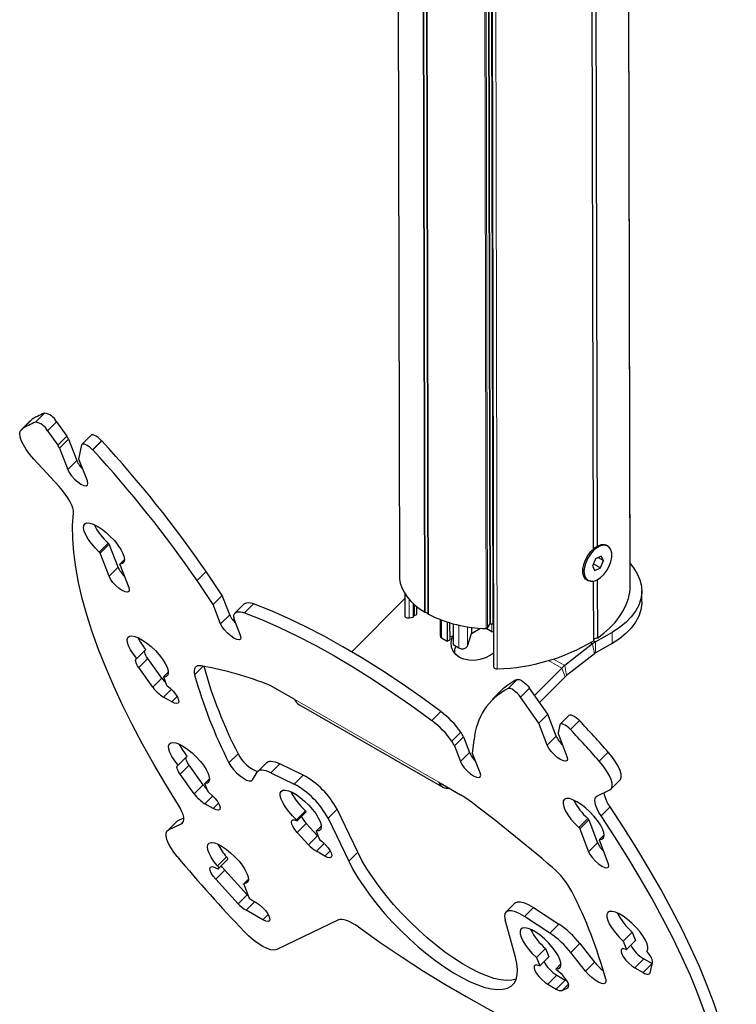
# Model space of a CAD drawing. Units: millimetres. Extents: x 15 to 200, y 14 to 256.
# Drawn here: x 164 to 185, y 100 to 129 of the extents above; entities that cross this region are included whole.
import ezdxf

# ---------------------------------------------------------------- set-up
doc = ezdxf.new("R2010")
doc.units = ezdxf.units.MM

msp = doc.modelspace()

# ---------------------------------------------------------------- linework, layer by layer
at = {"color": 7, "linetype": 'Continuous', "lineweight": 30}
for p, q in [((175.211608, 143.249556), (175.27867, 113.004072)), ((182.079274, 112.734661), (182.013747, 142.287516)), ((177.985791, 141.770606), (178.055349, 110.399602)), ((181.001638, 113.891443), (180.939867, 141.75085)), ((181.047315, 141.802348), (181.109052, 113.959023)), ((164.385545, 117.658426), (164.120008, 117.393106)), ((164.385545, 117.658426), (164.403829, 117.673414)), ((165.167241, 117.633329), (165.46656, 117.206274)), ((164.901704, 117.368009), (165.201023, 116.940954)), ((165.517314, 117.115173), (165.761625, 116.484717)), ((166.18408, 117.234542), (165.918542, 116.969222)), ((166.49446, 117.069467), (166.496906, 117.066805)), ((165.251777, 116.849853), (165.496088, 116.219397)), ((165.825871, 116.531519), (165.907453, 116.947143)), ((166.228923, 116.804147), (166.231369, 116.801485)), ((165.244276, 115.717416), (164.499041, 116.528565)), ((166.075914, 115.886273), (165.825871, 116.531519)), ((166.979365, 113.342288), (166.717949, 114.016882)), ((181.104475, 113.956383), (181.019644, 113.906924)), ((166.713827, 113.076968), (166.452412, 113.751562)), ((167.171016, 113.572145), (167.032252, 113.433495)), ((181.061235, 113.58662), (180.968903, 113.377667)), ((181.224046, 113.665556), (181.061235, 113.58662)), ((181.139537, 113.624583), (181.294527, 113.535538)), ((181.202195, 113.326585), (181.294527, 113.535538)), ((181.294527, 113.535538), (181.224046, 113.665556)), ((167.032238, 113.418438), (167.293653, 112.743844)), ((180.686237, 113.279778), (180.686237, 113.22841)), ((180.968903, 113.377667), (181.039384, 113.247649)), ((180.998136, 113.443822), (181.202195, 113.326585)), ((181.039384, 113.247649), (181.202195, 113.326585)), ((170.049527, 112.511925), (169.574196, 113.212144)), ((175.278747, 113.002678), (175.27867, 113.004072)), ((181.111246, 112.969304), (181.115064, 111.247534)), ((169.78399, 112.246605), (169.308658, 112.946824)), ((181.007662, 111.174645), (181.003769, 112.930586)), ((170.049527, 112.511925), (169.78399, 112.246605)), ((170.27134, 111.939527), (170.049527, 112.511925)), ((175.437926, 112.41488), (173.869178, 110.847415)), ((175.437597, 112.563163), (175.439062, 111.902725)), ((182.425678, 112.319674), (182.424953, 112.646652)), ((170.005803, 111.674207), (169.78399, 112.246605)), ((170.689508, 112.252217), (170.423971, 111.986897)), ((175.690866, 112.264856), (175.691658, 111.90775)), ((175.788767, 111.968543), (175.788294, 112.181584)), ((170.406063, 111.804459), (170.585628, 111.341083)), ((175.566457, 111.84759), (175.678659, 111.866166)), ((176.475945, 111.798349), (176.477008, 111.318637)), ((176.687158, 111.724323), (176.688406, 111.161505)), ((176.758007, 111.702742), (176.759117, 111.20234)), ((176.863822, 111.67329), (176.865182, 111.059943)), ((177.402507, 111.569082), (177.402902, 111.390833)), ((177.402902, 111.390833), (177.666291, 111.542936)), ((177.85148, 111.535625), (178.001556, 111.449403)), ((177.875026, 111.549551), (177.943276, 111.661301)), ((178.049036, 111.678825), (178.052494, 111.687199)), ((176.520942, 111.257718), (176.688406, 111.161505)), ((176.758893, 111.303315), (176.864619, 111.31421)), ((177.286434, 111.010198), (177.402902, 111.390833)), ((181.546274, 111.421252), (181.061898, 111.141533)), ((176.688406, 111.161505), (176.759117, 111.20234)), ((176.865182, 111.059943), (177.032647, 110.963731)), ((180.975966, 111.083204), (180.151782, 110.438955)), ((181.546999, 111.094274), (181.062623, 110.814554)), ((167.53178, 110.650077), (167.797317, 110.915397)), ((168.272367, 110.067037), (167.855343, 110.647846)), ((181.025795, 110.789556), (180.201611, 110.145308)), ((168.00683, 109.801717), (167.589806, 110.382526)), ((180.068499, 110.365012), (179.263907, 109.561079)), ((168.316206, 110.105102), (168.461385, 110.250162)), ((168.316206, 110.105102), (168.411538, 109.859094)), ((180.165918, 110.113618), (179.40766, 109.35598)), ((172.197021, 109.438175), (171.467905, 109.85707)), ((178.482406, 109.764214), (178.481214, 109.763643)), ((178.747943, 110.029535), (178.746751, 110.028963)), ((179.653674, 109.004978), (179.110985, 109.779261)), ((168.568261, 109.368432), (168.321334, 109.510298)), ((178.279588, 109.701287), (178.014051, 109.435967)), ((179.388137, 108.739658), (178.845448, 109.513941)), ((172.312997, 109.295526), (176.555625, 106.85803)), ((179.388137, 108.739658), (179.653674, 109.004978)), ((179.903717, 108.359731), (179.653674, 109.004978)), ((180.284315, 108.976643), (180.018777, 108.711323)), ((179.63818, 108.094411), (179.388137, 108.739658)), ((180.007688, 108.689243), (179.962691, 108.460007)), ((176.821597, 108.214023), (177.087134, 108.479343)), ((177.16282, 108.340411), (177.342386, 107.877035)), ((179.973695, 108.391743), (180.218006, 107.761287)), ((176.897283, 108.075091), (177.076849, 107.611715)), ((177.434862, 107.850988), (177.484345, 108.249688)), ((168.74952, 107.507648), (169.015057, 107.772968)), ((177.467674, 107.766314), (177.429459, 107.728131)), ((177.656674, 107.27859), (177.434862, 107.850988)), ((169.490107, 106.924608), (169.073083, 107.505417)), ((171.365573, 107.58208), (171.100036, 107.31676)), ((172.437499, 107.209807), (171.746293, 107.547114)), ((169.22457, 106.659288), (168.807546, 107.240097)), ((170.94779, 107.070564), (171.081669, 107.293191)), ((171.480756, 107.281794), (172.171962, 106.944487)), ((169.540781, 106.945034), (169.6171, 106.748089)), ((169.679559, 107.098741), (169.540795, 106.960091)), ((176.439648, 107.000679), (177.079666, 106.632973)), ((181.512526, 106.798046), (181.778064, 107.063366)), ((181.11453, 106.599558), (181.477922, 106.773774)), ((169.786, 106.226003), (169.539074, 106.367869)), ((172.511632, 106.158357), (172.246095, 105.893037)), ((172.523019, 106.128972), (172.257482, 105.863652)), ((172.523019, 106.128972), (172.511632, 106.158357)), ((174.047311, 104.936299), (173.438789, 106.204465)), ((168.700115, 105.837125), (168.434577, 105.571805)), ((168.469182, 105.596077), (168.843098, 105.775338)), ((168.700115, 105.837125), (168.734719, 105.861397)), ((168.734719, 105.861397), (168.917234, 105.948897)), ((172.257482, 105.863652), (172.246095, 105.893037)), ((172.86234, 105.423678), (172.530365, 105.785015)), ((172.9711, 105.704972), (172.825921, 105.559912)), ((173.173252, 105.939144), (173.781774, 104.670979)), ((180.860041, 105.891896), (181.121457, 105.217302)), ((172.596803, 105.158358), (172.264828, 105.519695)), ((172.825921, 105.559912), (172.922357, 105.311056)), ((172.889979, 105.394607), (172.86234, 105.423678)), ((180.594504, 105.626576), (180.85592, 104.951982)), ((181.313108, 105.447159), (181.174344, 105.308509)), ((181.435745, 104.618858), (181.17433, 105.293452)), ((173.077976, 104.823243), (172.831049, 104.965108)), ((169.944434, 104.452713), (170.209971, 104.718033)), ((170.788105, 103.684009), (170.124154, 104.406684)), ((170.522567, 103.418689), (169.858617, 104.141364)), ((170.685456, 103.99115), (170.83484, 103.60566)), ((170.824234, 104.144858), (170.685471, 104.006208)), ((170.815743, 103.654939), (170.788105, 103.684009)), ((170.882372, 103.553923), (171.050957, 103.457067)), ((178.681512, 103.438699), (178.415974, 103.173379)), ((171.250666, 102.941709), (170.756814, 103.225439)), ((179.230804, 103.306884), (179.98164, 102.815701)), ((173.478809, 102.938871), (171.658397, 102.066136)), ((178.70004, 101.845312), (178.392764, 102.940404)), ((179.716103, 102.550381), (178.965267, 103.041564)), ((181.878473, 102.313241), (182.14401, 102.578561)), ((182.14401, 102.578561), (182.239342, 102.332553)), ((180.597961, 102.243722), (181.030486, 101.695681)), ((181.878473, 102.313241), (181.973805, 102.067232)), ((181.973805, 102.067232), (182.239342, 102.332553)), ((179.582678, 102.095864), (179.317141, 101.830544)), ((179.582678, 102.095864), (179.679114, 101.847007)), ((180.764949, 101.430361), (180.332423, 101.978402)), ((179.317141, 101.830544), (179.413577, 101.581687)), ((179.679114, 101.847007), (179.413577, 101.581687)), ((180.042146, 101.64248), (179.896967, 101.497419)), ((182.482038, 101.792497), (182.728964, 101.650632)), ((182.667534, 101.378776), (182.744363, 101.675854)), ((182.728964, 101.650632), (182.736708, 101.646255)), ((179.908354, 101.468035), (179.896967, 101.497419)), ((182.2165, 101.527177), (182.463427, 101.385312)), ((179.920706, 101.3098), (180.167632, 101.167935)), ((179.655169, 101.04448), (179.902095, 100.902615)), ((180.077848, 100.86031), (180.239725, 100.937917))]:
    msp.add_line(p, q, dxfattribs=at)
at = {"color": 7, "linetype": 'Continuous', "lineweight": 0}
for p, q in [((175.211684, 143.248162), (175.278747, 113.002678)), ((176.015903, 112.022988), (175.948841, 142.268471)), ((175.968213, 142.259297), (176.035276, 112.013814)), ((176.049055, 142.212852), (176.116117, 111.967368)), ((176.132094, 111.956233), (176.065031, 142.201717)), ((182.003633, 142.282164), (182.069435, 112.605163)), ((177.767762, 141.779631), (177.834825, 111.534147)), ((177.875026, 111.549551), (177.80801, 141.773976)), ((177.876511, 141.772802), (177.943276, 111.661301)), ((177.962471, 111.669022), (177.895723, 141.772416)), ((177.962726, 141.77107), (178.029471, 111.669004)), ((178.049036, 111.678825), (177.982315, 141.770676)), ((178.094976, 141.768412), (178.164656, 110.342488)), ((164.138292, 117.408094), (164.403829, 117.673414)), ((164.806765, 117.884731), (164.541227, 117.619411)), ((164.901704, 117.368009), (165.167241, 117.633329)), ((165.46656, 117.206274), (165.201023, 116.940954)), ((165.251777, 116.849853), (165.517314, 117.115173)), ((166.228923, 116.804147), (166.49446, 117.069467)), ((166.496906, 117.066805), (166.231369, 116.801485)), ((165.496088, 116.219397), (165.761625, 116.484717)), ((166.691216, 114.052881), (166.425679, 113.787561)), ((166.452412, 113.751562), (166.717949, 114.016882)), ((167.038393, 113.435541), (167.171106, 113.568146)), ((166.713827, 113.076968), (166.979365, 113.342288)), ((169.308658, 112.946824), (169.574196, 113.212144)), ((175.565248, 112.393008), (175.566457, 111.84759)), ((170.710677, 111.9924), (170.976214, 112.25772)), ((175.678659, 111.866166), (175.677748, 112.277005)), ((175.685, 112.270258), (175.685885, 111.871239)), ((175.717233, 112.241159), (175.717939, 111.922602)), ((170.27134, 111.939527), (170.005803, 111.674207)), ((176.51978, 111.781719), (176.520942, 111.257718)), ((177.032647, 110.963731), (177.031163, 111.633078)), ((177.285157, 111.585746), (177.286434, 111.010198)), ((178.001556, 111.449403), (178.001069, 111.668885)), ((181.546999, 111.094274), (181.546274, 111.421252)), ((180.916491, 111.117374), (180.975966, 111.083204)), ((181.025795, 110.789556), (180.975966, 111.083204)), ((181.006065, 111.17361), (181.061898, 111.141533)), ((181.062623, 110.814554), (181.061898, 111.141533)), ((167.589806, 110.382526), (167.855343, 110.647846)), ((179.816234, 110.631736), (180.151782, 110.438955)), ((169.236929, 110.172331), (169.4876, 110.422798)), ((179.676527, 110.59021), (180.068499, 110.365012)), ((180.165918, 110.113618), (180.068499, 110.365012)), ((180.201611, 110.145308), (180.151782, 110.438955)), ((168.00683, 109.801717), (168.272367, 110.067037)), ((178.746751, 110.028963), (178.481214, 109.763643)), ((178.482406, 109.764214), (178.747943, 110.029535)), ((179.110985, 109.779261), (178.845448, 109.513941)), ((168.321334, 109.510298), (168.552888, 109.741662)), ((168.568261, 109.368432), (168.726004, 109.526046)), ((172.197021, 109.438175), (176.439648, 107.000679)), ((176.230809, 108.820946), (176.496346, 109.086266)), ((180.589535, 108.817134), (180.323998, 108.551814)), ((177.16282, 108.340411), (176.897283, 108.075091)), ((179.63818, 108.094411), (179.903717, 108.359731)), ((170.517048, 107.83626), (170.25151, 107.57094)), ((177.342386, 107.877035), (177.076849, 107.611715)), ((181.168418, 107.62386), (181.433956, 107.88918)), ((168.807546, 107.240097), (169.073083, 107.505417)), ((171.746293, 107.547114), (171.480756, 107.281794)), ((172.171962, 106.944487), (172.437499, 107.209807)), ((169.22457, 106.659288), (169.490107, 106.924608)), ((169.546936, 106.962137), (169.67965, 107.094742)), ((169.539074, 106.367869), (169.770628, 106.599233)), ((169.786, 106.226003), (169.943743, 106.383617)), ((173.438789, 106.204465), (173.173252, 105.939144)), ((181.490495, 106.270566), (181.224958, 106.005245)), ((168.469182, 105.596077), (168.734719, 105.861397)), ((168.902003, 105.834195), (168.843098, 105.775338)), ((172.530365, 105.785015), (172.264828, 105.519695)), ((180.567771, 105.662575), (180.833308, 105.927895)), ((180.860041, 105.891896), (180.594504, 105.626576)), ((172.86234, 105.423678), (172.596803, 105.158358)), ((181.313198, 105.44316), (181.180485, 105.310555)), ((173.062603, 105.196473), (172.831049, 104.965108)), ((180.85592, 104.951982), (181.121457, 105.217302)), ((173.235718, 104.980856), (173.077976, 104.823243)), ((173.781774, 104.670979), (174.047311, 104.936299)), ((169.911645, 104.533446), (170.177182, 104.798766)), ((169.858617, 104.141364), (170.124154, 104.406684)), ((170.691612, 104.008254), (170.824325, 104.140859)), ((170.522567, 103.418689), (170.788105, 103.684009)), ((170.756814, 103.225439), (171.011385, 103.479802)), ((171.250666, 102.941709), (171.408409, 103.099322)), ((179.230804, 103.306884), (178.965267, 103.041564)), ((179.716103, 102.550381), (179.98164, 102.815701)), ((180.597961, 102.243722), (180.332423, 101.978402)), ((180.764949, 101.430361), (181.030486, 101.695681)), ((182.2165, 101.527177), (182.482038, 101.792497)), ((182.463427, 101.385312), (182.728964, 101.650632)), ((179.920706, 101.3098), (179.655169, 101.04448)), ((180.167632, 101.167935), (179.902095, 100.902615)), ((180.262909, 101.04522), (180.077848, 100.86031)), ((180.263877, 100.962048), (180.239725, 100.937917))]:
    msp.add_line(p, q, dxfattribs=at)
at = {"color": 7, "linetype": 'Continuous', "lineweight": 30, "flags": 128}
for points in [[(164.499041, 116.528565), (164.378125, 116.669402), (164.27332, 116.810823), (164.188387, 116.947753), (164.126377, 117.075274), (164.089515, 117.188809), (164.079126, 117.28428), (164.095582, 117.35826), (164.138292, 117.408094)], [(166.49446, 117.069467), (166.443709, 117.120288), (166.390231, 117.165494), (166.337091, 117.202495), (166.287334, 117.229168), (166.243813, 117.243986), (166.209022, 117.2461), (166.184954, 117.235387), (166.18408, 117.234542)], [(165.907453, 116.947143), (165.919417, 116.970067), (165.943484, 116.98078), (165.978276, 116.978666), (166.021797, 116.963848), (166.071554, 116.937175), (166.124694, 116.900174), (166.178172, 116.854968), (166.228923, 116.804147)], [(165.496088, 116.219397), (165.541134, 116.131618), (165.610149, 116.036127), (165.696378, 115.942271), (165.79138, 115.859238), (165.885855, 115.795156), (165.970556, 115.756297), (166.037191, 115.746465), (166.079238, 115.766623), (166.092581, 115.814798), (166.075914, 115.886273)], [(165.663127, 114.945907), (165.661385, 115.015033), (165.643613, 115.095894), (165.610193, 115.186748), (165.561845, 115.285641), (165.499608, 115.390444), (165.424822, 115.498901), (165.339096, 115.60868), (165.244276, 115.717416)], [(168.762548, 106.323749), (168.387994, 106.931238), (168.035072, 107.531156), (167.704409, 108.122439), (167.396591, 108.704039), (167.112163, 109.274927), (166.851629, 109.83409), (166.61545, 110.380537), (166.404046, 110.913301), (166.217791, 111.431437), (166.057015, 111.934026), (165.922003, 112.420179), (165.812994, 112.889034), (165.730181, 113.339759), (165.673711, 113.771557), (165.643685, 114.183661), (165.640154, 114.575343), (165.663127, 114.945907)], [(166.425679, 113.787561), (166.303262, 113.910686), (166.192889, 114.03983), (166.09963, 114.169058), (166.02777, 114.292434), (165.980611, 114.404289), (165.96032, 114.499482), (165.96783, 114.573639), (166.002795, 114.623354), (166.063609, 114.646342), (166.147477, 114.641547), (166.250546, 114.609188), (166.36808, 114.550754), (166.494679, 114.468928), (166.624525, 114.367471), (166.751652, 114.251044), (166.870219, 114.124998), (166.974778, 113.995123), (167.060524, 113.867387), (167.123518, 113.74766), (167.160866, 113.641442), (167.17085, 113.553615), (167.153013, 113.488214), (167.108174, 113.448244), (167.038393, 113.435541)], [(181.309248, 113.1291), (181.395948, 113.243509), (181.466044, 113.371308), (181.515134, 113.504465), (181.540132, 113.634616), (181.539467, 113.753581), (181.513182, 113.853886), (181.462928, 113.929228), (181.391863, 113.974873), (181.304451, 113.987954), (181.206186, 113.967647), (181.103242, 113.91523), (181.002087, 113.833996), (180.909076, 113.729048), (180.830055, 113.606982), (180.769989, 113.475467), (180.732651, 113.342767), (180.720387, 113.217219), (180.733969, 113.106712), (180.772543, 113.018191), (180.833685, 112.957216), (180.913553, 112.92762), (181.007129, 112.931262), (181.108533, 112.967913), (181.211394, 113.035269), (181.309248, 113.1291)], [(180.925723, 113.805937), (181.025957, 113.902049), (181.131318, 113.971043), (181.235188, 114.008585), (181.331039, 114.012315), (181.412849, 113.981999), (181.475477, 113.919542), (181.484062, 113.905724)], [(180.926387, 112.926072), (180.841101, 112.939602), (180.768308, 112.986357), (180.716832, 113.063531), (180.689908, 113.166274), (180.689227, 113.288131), (180.714833, 113.421446), (180.765116, 113.557841), (180.836916, 113.688746), (180.925723, 113.805937)], [(167.032238, 113.418438), (167.030989, 113.42222), (167.030319, 113.425621), (167.030238, 113.428588), (167.030748, 113.431074), (167.03184, 113.433038), (167.033497, 113.434451), (167.035693, 113.43529), (167.038393, 113.435541)], [(182.077686, 113.450958), (182.180796, 113.32692), (182.292813, 113.151458), (182.371207, 112.969999), (182.415059, 112.784671), (182.423855, 112.597648), (182.397492, 112.41112), (182.336278, 112.227277), (182.240932, 112.048272), (182.112571, 111.876204), (181.9527, 111.713091), (181.763194, 111.560846), (181.546274, 111.421252)], [(167.293653, 112.743844), (167.310321, 112.672368), (167.296978, 112.624194), (167.254931, 112.604036), (167.188296, 112.613868), (167.103595, 112.652727), (167.00912, 112.716809), (166.914118, 112.799842), (166.827889, 112.893697), (166.758874, 112.989189), (166.713827, 113.076968)], [(175.278747, 113.002678), (175.303582, 112.867202), (175.348691, 112.733503), (175.413737, 112.602586), (175.49823, 112.475433), (175.601536, 112.352999), (175.722879, 112.236203), (175.861348, 112.125924), (176.015903, 112.022988)], [(182.069435, 112.605163), (182.077073, 112.672382), (182.079274, 112.734661)], [(181.115064, 111.247534), (181.308612, 111.396191), (181.482563, 111.552663), (181.635964, 111.716092), (181.767972, 111.885582), (181.877863, 112.060203), (181.965035, 112.238997), (182.02901, 112.420983), (182.069435, 112.605163)], [(176.496346, 109.086266), (175.908272, 109.515214), (175.323938, 109.922037), (174.744982, 110.305597), (174.173028, 110.664817), (173.60968, 110.99869), (173.056517, 111.306281), (172.515089, 111.586726), (171.986916, 111.83924), (171.473478, 112.063113), (170.976214, 112.25772)], [(182.425678, 112.319674), (182.42458, 112.270669), (182.398217, 112.084142), (182.337003, 111.900298), (182.241657, 111.721293), (182.113296, 111.549226), (181.953425, 111.386113), (181.763919, 111.233868), (181.546999, 111.094274)], [(170.386588, 111.911096), (170.399117, 111.951145), (170.420394, 111.983164), (170.450164, 112.00677), (170.488072, 112.02168), (170.533665, 112.027717), (170.586396, 112.024809), (170.645636, 112.012989), (170.710677, 111.9924)], [(170.710677, 111.9924), (171.207941, 111.797793), (171.721379, 111.57392), (172.249552, 111.321406), (172.790979, 111.040961), (173.344143, 110.73337), (173.907491, 110.399497), (174.479445, 110.040277), (175.0584, 109.656717), (175.642734, 109.249894), (176.230809, 108.820946)], [(175.439062, 111.902725), (175.440177, 111.894222), (175.446653, 111.880795), (175.458546, 111.868667), (175.475157, 111.858547), (175.495514, 111.85103), (175.518424, 111.846556), (175.542542, 111.845386), (175.566457, 111.84759)], [(175.717939, 111.922602), (175.745135, 111.927375), (175.767744, 111.937318), (175.782915, 111.951176), (175.788736, 111.967202), (175.788767, 111.968543)], [(170.585628, 111.341083), (170.602296, 111.269608), (170.588953, 111.221434), (170.546906, 111.201276), (170.480271, 111.211107), (170.39557, 111.249966), (170.301095, 111.314048), (170.206093, 111.397081), (170.119864, 111.490937), (170.050849, 111.586428), (170.005803, 111.674207)], [(167.53178, 110.650077), (167.431774, 110.777809), (167.350612, 110.902562), (167.291899, 111.018795), (167.258241, 111.121347), (167.251134, 111.205665), (167.270893, 111.268005), (167.316641, 111.305597), (167.386345, 111.316774), (167.476911, 111.301039), (167.584318, 111.259089), (167.703796, 111.19279), (167.830039, 111.105083), (167.957442, 110.999864), (168.080348, 110.881805), (168.193298, 110.756148), (168.291278, 110.628474), (168.369937, 110.504451), (168.425781, 110.389587), (168.456331, 110.288981), (168.460231, 110.207103), (168.437307, 110.147587), (168.388578, 110.113075), (168.316206, 110.105102)], [(178.054436, 110.811448), (177.965016, 110.749685), (177.814335, 110.672881), (177.652993, 110.620501), (177.488264, 110.594906), (177.327573, 110.597251), (177.178164, 110.62743), (177.046771, 110.684082), (176.939317, 110.764654), (176.860646, 110.865513), (176.814304, 110.982113), (176.80238, 111.109199), (176.825412, 111.241042), (176.852453, 111.312956)], [(178.001556, 111.449403), (178.047016, 111.42798), (178.053074, 111.425718)], [(167.589806, 110.382526), (167.557881, 110.430327), (167.532161, 110.476075), (167.513293, 110.51862), (167.501752, 110.556892), (167.497829, 110.589926), (167.501621, 110.616893), (167.513034, 110.637113), (167.53178, 110.650077)], [(167.855343, 110.647846), (167.823419, 110.695647), (167.797699, 110.741395), (167.778831, 110.78394), (167.76729, 110.822212), (167.763366, 110.855246), (167.767158, 110.882213), (167.768925, 110.887029)], [(169.437802, 110.431054), (169.377534, 110.435903), (169.326149, 110.429528), (169.284416, 110.412025), (169.252963, 110.383656), (169.23226, 110.344848), (169.222618, 110.296181), (169.224182, 110.238387), (169.236929, 110.172331)], [(178.055349, 110.399602), (178.057501, 110.387792), (178.065328, 110.374607), (178.078431, 110.362901), (178.096042, 110.353359), (178.11713, 110.34654), (178.140457, 110.342844), (178.164656, 110.342488)], [(168.426496, 109.846719), (168.516528, 109.775271), (168.60241, 109.690962), (168.676739, 109.601062), (168.733105, 109.513321), (168.766648, 109.435305), (168.774477, 109.373741), (168.755915, 109.333936), (168.712564, 109.319324), (168.648162, 109.331162), (168.568261, 109.368432)], [(178.845448, 109.513941), (178.803775, 109.567681), (178.755242, 109.620105), (178.702629, 109.668207), (178.648952, 109.709232), (178.597288, 109.740827), (178.550598, 109.761182), (178.511558, 109.769129), (178.482406, 109.764214)], [(178.747943, 110.029535), (178.777096, 110.034449), (178.816135, 110.026502), (178.862825, 110.006147), (178.914489, 109.974552), (178.968166, 109.933528), (179.020779, 109.885425), (179.069312, 109.833001), (179.110985, 109.779261)], [(180.284315, 108.976643), (180.284949, 108.977262), (180.308473, 108.988081), (180.342484, 108.986417), (180.385083, 108.972362), (180.433893, 108.946702), (180.48619, 108.910868), (180.539054, 108.86686), (180.589535, 108.817134)], [(180.323998, 108.551814), (180.273517, 108.60154), (180.220653, 108.645547), (180.168356, 108.681382), (180.119546, 108.707042), (180.076947, 108.721097), (180.042936, 108.722761), (180.019412, 108.711942), (180.007688, 108.689243)], [(168.74952, 107.507648), (168.650146, 107.634499), (168.56933, 107.75845), (168.51061, 107.874073), (168.47656, 107.976303), (168.468669, 108.060665), (168.487284, 108.123462), (168.531589, 108.161946), (168.599644, 108.174431), (168.688468, 108.16037), (168.794172, 108.120378), (168.912126, 108.056208), (169.037165, 107.970669), (169.163812, 107.867508), (169.286522, 107.751243), (169.39992, 107.626964), (169.49904, 107.500115), (169.579541, 107.376252), (169.637899, 107.260798), (169.671556, 107.158809), (169.67904, 107.074753), (169.660022, 107.012311), (169.615335, 106.974216), (169.546936, 106.962137)], [(180.218006, 107.761287), (180.234673, 107.689812), (180.221331, 107.641638), (180.179284, 107.62148), (180.112648, 107.631311), (180.027948, 107.67017), (179.933472, 107.734252), (179.838471, 107.817285), (179.752242, 107.911141), (179.683226, 108.006632), (179.63818, 108.094411)], [(169.073083, 107.505417), (169.041158, 107.553218), (169.015438, 107.598966), (168.99657, 107.641511), (168.985029, 107.679783), (168.981105, 107.712817), (168.984898, 107.739784), (168.986665, 107.744599)], [(181.778064, 107.063366), (181.793222, 107.081871), (181.817063, 107.149382), (181.814126, 107.239203), (181.784517, 107.348109), (181.729299, 107.47219), (181.650455, 107.60699), (181.550814, 107.747671), (181.433956, 107.88918)], [(168.807546, 107.240097), (168.775621, 107.287898), (168.749901, 107.333646), (168.731033, 107.376191), (168.719492, 107.414463), (168.715568, 107.447497), (168.71936, 107.474464), (168.730773, 107.494684), (168.74952, 107.507648)], [(170.25151, 107.57094), (170.308514, 107.474933), (170.385506, 107.374414), (170.476925, 107.276645), (170.576167, 107.18869), (170.676061, 107.116902), (170.76939, 107.066468), (170.849412, 107.041032), (170.910346, 107.042431), (170.94779, 107.070564)], [(171.365573, 107.58208), (171.371419, 107.587542), (171.403964, 107.608098), (171.444455, 107.619937), (171.49241, 107.622916), (171.54726, 107.617001), (171.608352, 107.602261), (171.67496, 107.578873), (171.746293, 107.547114)], [(177.076849, 107.611715), (177.121895, 107.523935), (177.19091, 107.428444), (177.277139, 107.334588), (177.372141, 107.251555), (177.466616, 107.187473), (177.551317, 107.148614), (177.617952, 107.138783), (177.659999, 107.158941), (177.673342, 107.207115), (177.656674, 107.27859)], [(181.477922, 106.773774), (181.527684, 106.816551), (181.551525, 106.884062), (181.548589, 106.973883), (181.51898, 107.082789), (181.463762, 107.206869), (181.384917, 107.34167), (181.285277, 107.482351), (181.168418, 107.62386)], [(171.480756, 107.281794), (171.409423, 107.313553), (171.342815, 107.336941), (171.281722, 107.351681), (171.226873, 107.357596), (171.178917, 107.354617), (171.138427, 107.342778), (171.105882, 107.322222), (171.081669, 107.293191)], [(169.540781, 106.945034), (169.539533, 106.948816), (169.538863, 106.952218), (169.538782, 106.955184), (169.539291, 106.95767), (169.540383, 106.959635), (169.54204, 106.961047), (169.544236, 106.961886), (169.546936, 106.962137)], [(169.658447, 106.694105), (169.756589, 106.61255), (169.847477, 106.517728), (169.921756, 106.419401), (169.971777, 106.327691), (169.992391, 106.252042), (169.981475, 106.200242), (169.940152, 106.177624), (169.872679, 106.186516), (169.786, 106.226003)], [(172.246095, 105.893037), (172.125569, 106.011235), (172.015488, 106.136139), (171.920637, 106.26232), (171.84514, 106.384293), (171.792278, 106.496756), (171.764348, 106.594822), (171.762565, 106.674226), (171.787007, 106.731518), (171.83661, 106.764208), (171.909219, 106.770873), (172.001678, 106.751226), (172.109967, 106.706119), (172.22938, 106.637513), (172.354726, 106.548391), (172.480556, 106.442626), (172.601402, 106.324816), (172.712009, 106.200081), (172.807571, 106.073844), (172.883933, 105.951592), (172.937777, 105.838639), (172.966761, 105.739894), (172.969626, 105.659649), (172.946247, 105.601394), (172.897641, 105.567659), (172.825921, 105.559912)], [(181.224958, 106.005245), (181.158777, 106.111394), (181.106111, 106.212303), (181.068092, 106.305799), (181.045539, 106.389872), (181.038937, 106.462711), (181.048428, 106.522749), (181.073808, 106.568694), (181.11453, 106.599558)], [(168.843098, 105.775338), (168.882025, 105.804163), (168.907239, 105.846541), (168.918252, 105.901656), (168.914853, 105.968445), (168.897107, 106.04562), (168.865356, 106.131692), (168.820213, 106.225001), (168.762548, 106.323749)], [(181.180485, 105.310555), (181.250266, 105.323258), (181.295105, 105.363228), (181.312942, 105.42863), (181.302958, 105.516457), (181.265611, 105.622674), (181.202616, 105.742401), (181.11687, 105.870137), (181.012311, 106.000012), (180.893744, 106.126059), (180.766617, 106.242485), (180.636771, 106.343942), (180.510173, 106.425768), (180.392639, 106.484203), (180.289569, 106.516561), (180.205701, 106.521356), (180.144887, 106.498369), (180.109922, 106.448654), (180.102413, 106.374496), (180.122703, 106.279303), (180.169862, 106.167449), (180.241722, 106.044073), (180.334981, 105.914844), (180.445355, 105.7857), (180.567771, 105.662575)], [(184.946474, 97.025679), (184.929908, 97.427495), (184.886865, 97.849379), (184.817423, 98.290584), (184.721704, 98.750328), (184.599878, 99.227797), (184.452161, 99.722144), (184.278815, 100.232493), (184.080146, 100.75794), (183.856507, 101.297553), (183.608294, 101.850378), (183.335947, 102.415433), (183.039949, 102.991717), (182.720824, 103.57821), (182.379137, 104.173872), (182.015495, 104.777647), (181.630541, 105.388466), (181.224958, 106.005245)], [(185.212011, 97.290999), (185.195445, 97.692815), (185.152402, 98.114699), (185.08296, 98.555904), (184.987241, 99.015649), (184.865415, 99.493117), (184.717698, 99.987464), (184.544352, 100.497813), (184.345683, 101.02326), (184.122044, 101.562874), (183.873831, 102.115698), (183.601484, 102.680753), (183.305486, 103.257037), (182.986361, 103.84353), (182.644674, 104.439192), (182.281032, 105.042967), (181.896078, 105.653786), (181.490495, 106.270566)], [(172.264828, 105.519695), (172.194827, 105.603858), (172.140288, 105.686528), (172.105337, 105.761451), (172.092619, 105.822959), (172.103096, 105.866399), (172.135975, 105.888485), (172.188768, 105.887546), (172.257482, 105.863652)], [(168.725778, 104.807579), (168.6215, 104.941646), (168.533911, 105.073233), (168.465823, 105.198116), (168.41942, 105.312288), (168.396193, 105.412083), (168.396887, 105.494297), (168.42148, 105.556292), (168.469182, 105.596077)], [(169.911645, 104.533446), (169.809016, 104.661131), (169.724574, 104.786742), (169.662069, 104.904698), (169.624277, 105.009764), (169.612875, 105.097272), (169.628371, 105.163336), (169.670076, 105.205024), (169.736138, 105.220484), (169.823623, 105.209029), (169.928647, 105.171168), (170.046546, 105.108583), (170.172084, 105.024051), (170.299686, 104.921329), (170.423686, 104.804976), (170.538578, 104.68016), (170.63926, 104.552423), (170.721259, 104.427438), (170.780937, 104.310756), (170.815641, 104.207557), (170.823831, 104.122424), (170.805143, 104.059139), (170.760408, 104.02051), (170.691612, 104.008254)], [(172.922357, 105.311056), (173.013731, 105.240997), (173.101939, 105.156708), (173.17914, 105.065681), (173.23847, 104.976009), (173.274655, 104.895664), (173.284478, 104.831788), (173.267066, 104.790061), (173.223967, 104.774191), (173.159012, 104.785589), (173.077976, 104.823243)], [(181.180485, 105.310555), (181.177785, 105.310304), (181.175589, 105.309466), (181.173932, 105.308053), (181.17284, 105.306088), (181.172331, 105.303603), (181.172411, 105.300636), (181.173081, 105.297234), (181.17433, 105.293452)], [(178.721588, 101.192568), (178.59202, 101.160189), (178.435797, 101.152434), (178.259114, 101.171131), (178.063757, 101.216093), (177.851698, 101.286865), (177.62508, 101.382733), (177.386193, 101.502728), (177.13745, 101.645637), (176.881362, 101.810018), (176.620518, 101.994209), (176.357552, 102.19635), (176.095121, 102.414399), (175.835875, 102.646154), (175.582434, 102.889272), (175.337358, 103.141298), (175.103122, 103.399687), (174.882093, 103.661828), (174.676504, 103.925072), (174.488431, 104.186761), (174.319774, 104.444251), (174.172237, 104.694942), (174.047311, 104.936299)], [(180.85592, 104.951982), (180.900966, 104.864203), (180.969981, 104.768712), (181.05621, 104.674856), (181.151212, 104.591823), (181.245687, 104.527741), (181.330388, 104.488882), (181.397023, 104.47905), (181.43907, 104.499208), (181.452413, 104.547383), (181.435745, 104.618858)], [(170.209971, 104.718033), (170.213652, 104.725312), (170.21287, 104.739109), (170.206089, 104.756956), (170.19386, 104.777397), (170.177182, 104.798766)], [(173.781774, 104.670979), (173.9067, 104.429622), (174.054237, 104.178931), (174.222894, 103.921441), (174.410967, 103.659752), (174.616556, 103.396508), (174.837585, 103.134367), (175.071821, 102.875978), (175.316897, 102.623952), (175.570338, 102.380833), (175.829584, 102.149079), (176.092015, 101.93103), (176.354981, 101.728889), (176.615825, 101.544698), (176.871912, 101.380317), (177.120656, 101.237408), (177.359543, 101.117413), (177.586161, 101.021545), (177.798219, 100.950773), (177.993577, 100.905811), (178.17026, 100.887114), (178.326483, 100.894869), (178.460669, 100.929), (178.571461, 100.989162), (178.657742, 101.074745), (178.718638, 101.184887), (178.753536, 101.318474), (178.762082, 101.474157), (178.744189, 101.650363), (178.70004, 101.845312)], [(169.858617, 104.141364), (169.784015, 104.231743), (169.727619, 104.319861), (169.694343, 104.398042), (169.687086, 104.459475), (169.70648, 104.498808), (169.750836, 104.512615), (169.816288, 104.499692), (169.897136, 104.461166)], [(169.897136, 104.461166), (169.91626, 104.451981), (169.931918, 104.448625), (169.942833, 104.451369), (169.948115, 104.459992), (169.947333, 104.473789), (169.940551, 104.491636), (169.928323, 104.512077), (169.911645, 104.533446)], [(170.124154, 104.406684), (170.049552, 104.497063), (170.024619, 104.532832)], [(170.685456, 103.99115), (170.684208, 103.994933), (170.683538, 103.998334), (170.683457, 104.001301), (170.683967, 104.003787), (170.685058, 104.005751), (170.686715, 104.007164), (170.688911, 104.008003), (170.691612, 104.008254)], [(171.050957, 103.457067), (171.145432, 103.392985), (171.240434, 103.309952), (171.326663, 103.216096), (171.395678, 103.120605), (171.440725, 103.032826), (171.457392, 102.961351), (171.444049, 102.913176), (171.402002, 102.893018), (171.335367, 102.90285), (171.250666, 102.941709)], [(178.681512, 103.438699), (178.69179, 103.447851), (178.758632, 103.476253), (178.849879, 103.475785), (178.961993, 103.446464), (179.09063, 103.389427), (179.230804, 103.306884)], [(178.965267, 103.041564), (178.825093, 103.124107), (178.696456, 103.181144), (178.584342, 103.210465), (178.493095, 103.210933), (178.426253, 103.182531), (178.386405, 103.126359), (178.375096, 103.044593), (178.392764, 102.940404)], [(182.568879, 102.010888), (182.59882, 102.063962), (182.602093, 102.140204), (182.578553, 102.23623), (182.529245, 102.347774), (182.456357, 102.469884), (182.363128, 102.597138), (182.253697, 102.723885), (182.132922, 102.844497), (182.006168, 102.953618), (181.879061, 103.046402), (181.757248, 103.11873), (181.646136, 103.16739), (181.550659, 103.190221), (181.475058, 103.186209), (181.422689, 103.155533), (181.395877, 103.099554), (181.395814, 103.020758), (181.422502, 102.922645), (181.474756, 102.809571), (181.550255, 102.686557), (181.645647, 102.559065), (181.756697, 102.432757), (181.878473, 102.313241)], [(174.066209, 102.732922), (173.973918, 102.79542), (173.884409, 102.848676), (173.79909, 102.891853), (173.719301, 102.924272), (173.646295, 102.945425), (173.581219, 102.954978), (173.525096, 102.952782), (173.478809, 102.938871)], [(171.658397, 102.066136), (171.584579, 102.049631), (171.489317, 102.059939), (171.376024, 102.096689), (171.248761, 102.158564), (171.112088, 102.243348), (170.970903, 102.348002), (170.830265, 102.468775), (170.695215, 102.601339)], [(174.066209, 102.732922), (174.712488, 102.278533), (175.354312, 101.845003), (175.990461, 101.433155), (176.619726, 101.043773), (177.240909, 100.677597), (177.85283, 100.335324), (178.454324, 100.017604), (179.044249, 99.725042), (179.621481, 99.458194), (180.184924, 99.217567)], [(179.896967, 101.497419), (179.968688, 101.505167), (180.017294, 101.538901), (180.040672, 101.597157), (180.037807, 101.677401), (180.008823, 101.776146), (179.954979, 101.889099), (179.878617, 102.011351), (179.783055, 102.137588), (179.672448, 102.262323), (179.551602, 102.380133), (179.425772, 102.485898), (179.300426, 102.57502), (179.181013, 102.643626), (179.072724, 102.688733), (178.980265, 102.70838), (178.907656, 102.701715), (178.858053, 102.669025), (178.833612, 102.611733), (178.835394, 102.532329), (178.863324, 102.434264), (178.916186, 102.3218), (178.991683, 102.199827), (179.086534, 102.073646), (179.196615, 101.948742), (179.317141, 101.830544)], [(181.962616, 102.06988), (181.892248, 102.090586), (181.841228, 102.084931), (181.813954, 102.053403), (181.812779, 101.998721), (181.837804, 101.925599), (181.886871, 101.840342), (181.95575, 101.750301), (182.038501, 101.66324), (182.12799, 101.586664), (182.2165, 101.527177)], [(179.413577, 101.581687), (179.339712, 101.606562), (179.285015, 101.604376), (179.254347, 101.575322), (179.250435, 101.521985), (179.273627, 101.449104), (179.321861, 101.363161), (179.390849, 101.271794), (179.474458, 101.183127), (179.565256, 101.105042), (179.655169, 101.04448)], [(180.239725, 100.937917), (180.265913, 100.966817), (180.26927, 101.016224), (180.249542, 101.082402), (180.208221, 101.160343), (180.148434, 101.244152), (180.074703, 101.327487), (179.992606, 101.404046), (179.908354, 101.468035)], [(181.361183, 101.188155), (181.367247, 101.121414), (181.34637, 101.077123), (181.300062, 101.058483), (181.231666, 101.066839), (181.146126, 101.101588), (181.04962, 101.160219), (180.94912, 101.238497), (180.851889, 101.330766), (180.764949, 101.430361)], [(182.463427, 101.385312), (182.502466, 101.364798), (182.53885, 101.349604), (182.571881, 101.34002), (182.60093, 101.336229), (182.625439, 101.338305), (182.644941, 101.346206), (182.659063, 101.359783), (182.667534, 101.378776)], [(180.167632, 101.167935), (180.195568, 101.15285), (180.219563, 101.14156)]]:
    msp.add_lwpolyline(points, dxfattribs=at)
at = {"color": 7, "linetype": 'Continuous', "lineweight": 30}
for centre, radius, start, end in [((165.350963, 115.58561), 2.189067, 111.7094222, 123.6395691), ((165.6165, 115.85093), 2.189067, 111.7094222, 123.6395691), ((164.469297, 117.132134), 0.492557, 28.612184, 81.6028171), ((164.734834, 117.397454), 0.492557, 28.612184, 81.6028171), ((165.107375, 116.946481), 0.44329, 22.3673843, 35.8776459), ((141.568048, 94.009684), 33.957014, 34.4365471, 42.7662585), ((164.841838, 116.681161), 0.44329, 22.3673843, 35.8776459), ((141.302511, 93.744364), 33.957014, 34.4365471, 42.7662585), ((166.536832, 116.836161), 0.851151, 204.3873711, 225.9262676), ((167.854511, 115.375063), 1.761085, 206.1348385, 228.6576966), ((166.619362, 113.971596), 0.108491, 24.6719288, 48.5243441), ((166.353825, 113.706276), 0.108491, 24.6719288, 48.5243441), ((167.754571, 113.693731), 0.851151, 204.3873711, 225.9262676), ((170.83746, 112.015395), 0.279238, 60.2046173, 121.9945575), ((171.046546, 112.290971), 0.851151, 204.3873711, 225.9262676), ((170.617176, 111.898112), 0.230953, 176.7770471, 203.9227405), ((175.678511, 111.87406), 0.007895, 271.0732195, 339.0618486), ((177.066418, 111.671658), 1.394885, 170.255457, 171.7738476), ((175.716032, 111.895298), 0.02737, 86.0050051, 152.9400269), ((176.071466, 112.115281), 0.107727, 238.9508512, 250.3701034), ((175.956733, 111.783526), 0.243313, 49.0758629, 71.1672473), ((176.170009, 112.027661), 0.080867, 228.20885, 242.0400435), ((177.902058, 115.450897), 3.917326, 243.1388671, 269.0165831), ((177.840336, 111.579927), 0.04611, 263.1360283, 318.7938156), ((177.960365, 111.646538), 0.022583, 84.6500522, 139.1748096), ((177.997118, 115.993789), 4.324906, 269.5409949, 270.4286162), ((178.031982, 111.688403), 0.01956, 262.6255193, 330.6820761), ((168.952458, 111.931462), 1.53842, 205.5329684, 221.3349353), ((176.55116, 111.325812), 0.074498, 185.5271729, 246.0697591), ((181.095889, 111.1382), 0.111003, 80.0530242, 142.6959157), ((177.426925, 110.835215), 0.527378, 159.3944696, 183.0037627), ((177.134296, 111.124837), 0.190494, 237.7503059, 323.0009195), ((177.976274, 116.258626), 5.919136, 271.8238055, 300.8060523), ((181.436327, 110.497447), 0.745012, 120.1708883, 128.1646947), ((181.223093, 110.538518), 0.319291, 120.1708883, 128.1646947), ((167.642476, 100.204139), 10.383304, 68.3817205, 80.0432264), ((182.80215, 114.127607), 13.802347, 195.5846557, 207.117528), ((180.718819, 109.716424), 0.918468, 128.1245416, 135.076353), ((169.166432, 110.715819), 1.104659, 215.9666775, 224.627883), ((182.511182, 113.850942), 13.774541, 195.4893158, 207.1237409), ((180.444627, 109.835651), 0.393629, 128.1245416, 135.076353), ((168.881881, 110.430666), 1.077632, 215.7069898, 238.6566975), ((168.50172, 109.952877), 0.130108, 226.1215239, 234.6784258), ((179.301725, 108.138201), 1.820797, 116.7843178, 176.4895906), ((179.464306, 108.509101), 1.680734, 115.2728822, 134.8199922), ((172.449289, 109.524805), 0.266729, 198.9526795, 239.2712188), ((174.845214, 106.888029), 2.74927, 35.3671275, 53.0891966), ((174.579677, 106.622708), 2.74927, 35.3671275, 53.0891966), ((147.164966, 77.553239), 45.76716, 41.5162216, 43.0869624), ((176.501401, 108.070168), 0.714498, 22.2239239, 34.9369228), ((180.678924, 108.711175), 0.851151, 204.3873711, 225.9262676), ((180.092048, 108.445839), 0.13013, 173.7493564, 204.5637721), ((146.899429, 77.287919), 45.76716, 41.5162216, 43.0869624), ((170.171682, 108.790013), 1.540183, 205.5420663, 221.3258374), ((176.235864, 107.804848), 0.714498, 22.2239239, 34.9369228), ((171.51853, 108.356684), 1.128632, 207.4588376, 247.9285908), ((178.117593, 108.228478), 0.851151, 204.3873711, 225.9262676), ((171.272362, 105.04807), 2.455739, 28.0923947, 61.676138), ((170.384172, 107.57339), 1.104659, 215.9666775, 224.627883), ((171.006825, 104.78275), 2.455739, 28.0923947, 61.676138), ((176.687228, 107.087093), 0.262227, 199.2408342, 281.002276), ((170.09962, 107.288237), 1.077632, 215.7069898, 238.6566975), ((169.583271, 106.734833), 0.036334, 14.7506469, 21.3980289), ((169.720708, 106.785013), 0.110184, 201.8055793, 235.5937554), ((173.694786, 107.527057), 1.809197, 206.3808403, 229.1586763), ((176.104249, 104.951007), 1.944337, 53.3206035, 59.8893943), ((182.288852, 106.87162), 0.999321, 190.3944509, 216.9747781), ((152.25962, 72.784494), 41.984949, 49.0267093, 53.4448927), ((182.03635, 107.280461), 1.810178, 206.4440802, 228.3484548), ((173.127996, 106.359076), 0.828679, 206.3386975, 223.8475711), ((180.761455, 105.84661), 0.108491, 24.6719288, 48.5243441), ((180.495917, 105.58129), 0.108491, 24.6719288, 48.5243441), ((171.28272, 105.811305), 1.49915, 205.2403132, 222.4859085), ((173.363722, 105.849378), 1.032315, 222.0199266, 238.9357704), ((181.896664, 105.568746), 0.851151, 204.3873711, 225.9262676), ((202.574897, 133.041419), 44.078482, 219.8317737, 223.6766875), ((178.222015, 102.619873), 2.43536, 28.446701, 49.9380572), ((168.280081, 97.639825), 13.553814, 15.1766349, 26.937422), ((171.289487, 104.10971), 1.032315, 222.0199266, 238.9357704), ((170.943491, 103.657779), 0.120506, 205.626591, 239.5232732), ((183.360387, 103.973003), 1.850417, 206.6378196, 228.9016969), ((178.467313, 100.56594), 2.711938, 38.2187194, 56.055272), ((180.802, 103.492588), 1.854072, 206.6600461, 228.8794704), ((178.201776, 100.30062), 2.711938, 38.2187194, 56.055272), ((181.9743, 102.094291), 0.027063, 244.4224777, 268.951279), ((182.967017, 102.632257), 0.969743, 206.8114522, 239.9926584), ((182.253204, 101.632068), 0.493107, 5.0943467, 50.1951168), ((180.436652, 102.179223), 1.010988, 207.6889858, 239.3136079), ((182.12159, 102.559241), 1.39149, 218.3600393, 233.4303129), ((180.03672, 101.075675), 0.219256, 232.1203919, 280.8116155)]:
    msp.add_arc(centre, radius, start, end, dxfattribs=at)

doc.saveas('drawing.dxf')
